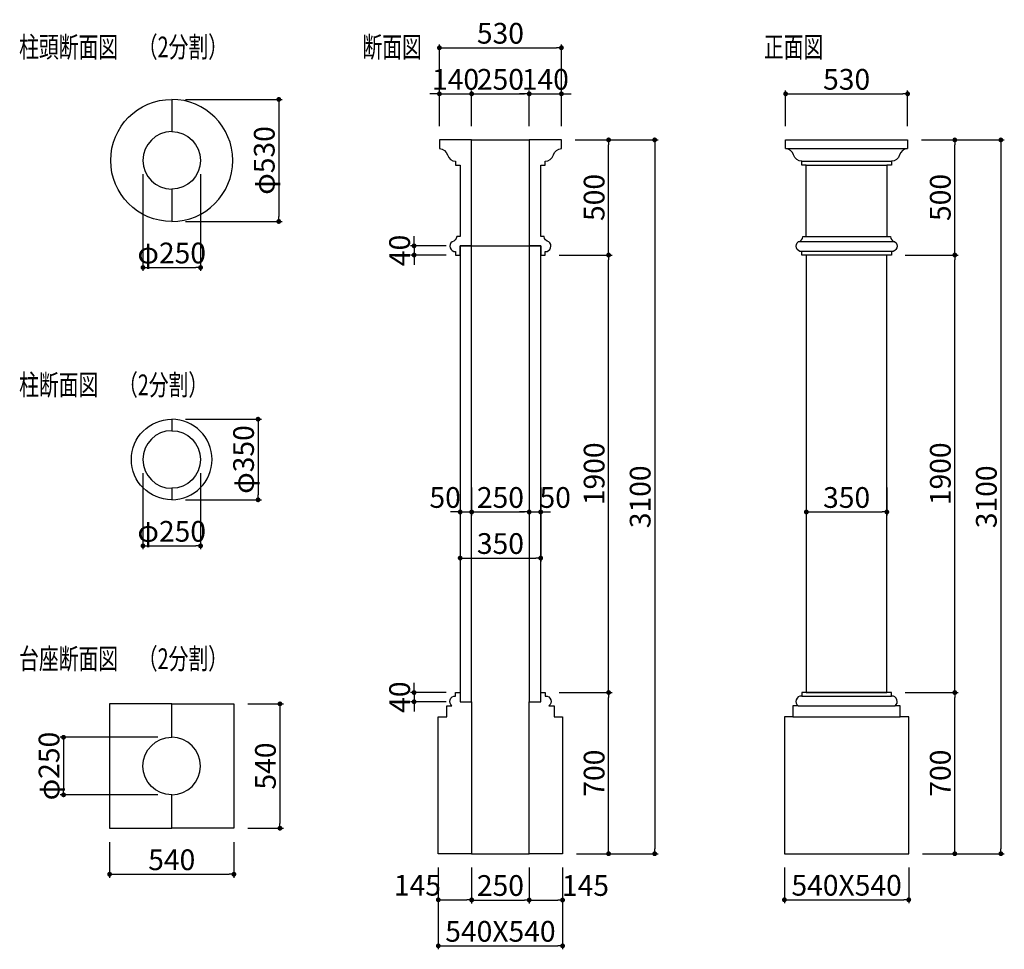
# Model space of a CAD drawing. Extents: x 2573 to 6850, y 298 to 4335.
import ezdxf

# ---------------------------------------------------------------- set-up
doc = ezdxf.new("R2010")
doc.units = 0
doc.header["$LTSCALE"] = 0.5
doc.layers.get('0').update_dxf_attribs({"linetype": 'CONTINUOUS'})
doc.layers.get('DEFPOINTS').update_dxf_attribs({"color": 165, "linetype": 'CONTINUOUS'})
for name, color, linetype in [('L-1', 1, 'CONTINUOUS'), ('L-1-1', 14, 'CONTINUOUS'), ('SUNPO', 7, 'CONTINUOUS'), ('TEXT', 3, 'CONTINUOUS')]:
    doc.layers.add(name, color=color, linetype=linetype)
doc.styles.add('DIMSTAND', font='simplex.shx', dxfattribs={"width": 0.6, "bigfont": 'bigfont.shx'})
doc.styles.get("Standard").update_dxf_attribs({"font": 'simplex.shx', "width": 0.7, "bigfont": 'bigfont.shx'})
doc.dimstyles.new('ADD1-030', dxfattribs={"dimscale": 30, "dimtxt": 3, "dimasz": 0.7, "dimexe": 0.5, "dimexo": 2, "dimgap": 0.6, "dimtad": 0, "dimdec": 8, "dimdsep": 46, "dimtxsty": 'DIMSTAND', "dimblk1": 'DOT', "dimblk2": 'DOT', "dimsah": 1, "dimcen": -2.5, "dimclrd": 256, "dimclre": 256, "dimclrt": 3, "dimadec": 0, "dimazin": 0, "dimtfac": 1, "dimtdec": 8, "dimtix": 1, "dimtmove": 2, "dimatfit": 3, "dimldrblk": 'ORIGIN', "dimfxl": 1, "dimtvp": 0.7, "dimtolj": 1, "dimarcsym": 0})

# ---------------------------------------------------------------- blocks, each defined once
blk = doc.blocks.new('_Dot')
at = {"color": 0, "linetype": 'ByBlock', "lineweight": -2}
blk.add_line((-0.5, 0), (-1, 0), dxfattribs=at)
at = {"color": 0, "linetype": 'ByBlock', "const_width": 0.5}
blk.add_lwpolyline([(-0.25, 0, 1), (0.25, 0, 1)], format="xyb", close=True, dxfattribs=at)
blk = doc.blocks.new('*D4')
at = {"layer": 'DEFPOINTS', "color": 0, "transparency": 16777216}
for p in [(6429.7, 4012.6), (5899.7, 3812.6), (6429.7, 3812.6)]:
    blk.add_point(p, dxfattribs=at)
at = {"layer": 'SUNPO', "lineweight": -2, "transparency": 16777216}
for p, q in [((5899.7, 3872.6), (5899.7, 4027.6)), ((6429.7, 3872.6), (6429.7, 4027.6)), ((5920.7, 4012.6), (6408.7, 4012.6))]:
    blk.add_line(p, q, dxfattribs=at)
at = {"layer": 'SUNPO', "lineweight": -2, "transparency": 16777216, "xscale": 21, "yscale": 21, "zscale": 21, "rotation": 180}
blk.add_blockref('_Dot', (5899.7, 4012.6), dxfattribs=at)
at = {"layer": 'SUNPO', "lineweight": -2, "transparency": 16777216, "xscale": 21, "yscale": 21, "zscale": 21}
blk.add_blockref('_Dot', (6429.7, 4012.6), dxfattribs=at)
at = {"layer": 'SUNPO', "color": 3, "transparency": 16777216, "insert": (6164.7, 4075.6), "char_height": 90, "attachment_point": 5, "style": 'DIMSTAND'}
blk.add_mtext('\\A1;530', dxfattribs=at)
blk = doc.blocks.new('_ORIGIN')
at = {"color": 0, "linetype": 'ByBlock'}
blk.add_line((-0.5, 0), (-1, 0), dxfattribs=at)
blk.add_circle((0, 0), 0.5, dxfattribs=at)
blk = doc.blocks.new('*D5')
at = {"layer": 'DEFPOINTS', "color": 0, "transparency": 16777216}
for p in [(6359.7, 1412.6), (6634.7, 1412.6), (6434.7, 712.6)]:
    blk.add_point(p, dxfattribs=at)
at = {"layer": 'SUNPO', "lineweight": -2, "transparency": 16777216}
for p, q in [((6419.7, 1412.6), (6649.7, 1412.6)), ((6634.7, 733.6), (6634.7, 1391.6)), ((6494.7, 712.6), (6649.7, 712.6))]:
    blk.add_line(p, q, dxfattribs=at)
at = {"layer": 'SUNPO', "lineweight": -2, "transparency": 16777216, "xscale": 21, "yscale": 21, "zscale": 21}
for p, rotation in [((6634.7, 1412.6), 90), ((6634.7, 712.6), 270)]:
    blk.add_blockref('_Dot', p, dxfattribs=dict(at, rotation=rotation))
at = {"layer": 'SUNPO', "color": 3, "transparency": 16777216, "insert": (6571.7, 1062.6), "char_height": 90, "attachment_point": 5, "rotation": 90, "style": 'DIMSTAND'}
blk.add_mtext('\\A1;700', dxfattribs=at)
blk = doc.blocks.new('*D6')
at = {"layer": 'DEFPOINTS', "color": 0, "transparency": 16777216}
for p in [(6359.7, 3312.6), (6634.7, 3312.6), (6359.7, 1412.6)]:
    blk.add_point(p, dxfattribs=at)
at = {"layer": 'SUNPO', "lineweight": -2, "transparency": 16777216}
for p, q in [((6419.7, 3312.6), (6649.7, 3312.6)), ((6634.7, 1433.6), (6634.7, 3291.6)), ((6419.7, 1412.6), (6649.7, 1412.6))]:
    blk.add_line(p, q, dxfattribs=at)
at = {"layer": 'SUNPO', "lineweight": -2, "transparency": 16777216, "xscale": 21, "yscale": 21, "zscale": 21}
for p, rotation in [((6634.7, 3312.6), 90), ((6634.7, 1412.6), 270)]:
    blk.add_blockref('_Dot', p, dxfattribs=dict(at, rotation=rotation))
at = {"layer": 'SUNPO', "color": 3, "transparency": 16777216, "insert": (6571.7, 2362.6), "char_height": 90, "attachment_point": 5, "rotation": 90, "style": 'DIMSTAND'}
blk.add_mtext('\\A1;1900', dxfattribs=at)
blk = doc.blocks.new('*D7')
at = {"layer": 'DEFPOINTS', "color": 0, "transparency": 16777216}
for p in [(6429.7, 3812.6), (6634.7, 3812.6), (6359.7, 3312.6)]:
    blk.add_point(p, dxfattribs=at)
at = {"layer": 'SUNPO', "lineweight": -2, "transparency": 16777216}
for p, q in [((6489.7, 3812.6), (6649.7, 3812.6)), ((6634.7, 3333.6), (6634.7, 3791.6)), ((6419.7, 3312.6), (6649.7, 3312.6))]:
    blk.add_line(p, q, dxfattribs=at)
at = {"layer": 'SUNPO', "lineweight": -2, "transparency": 16777216, "xscale": 21, "yscale": 21, "zscale": 21}
for p, rotation in [((6634.7, 3812.6), 90), ((6634.7, 3312.6), 270)]:
    blk.add_blockref('_Dot', p, dxfattribs=dict(at, rotation=rotation))
at = {"layer": 'SUNPO', "color": 3, "transparency": 16777216, "insert": (6571.7, 3562.6), "char_height": 90, "attachment_point": 5, "rotation": 90, "style": 'DIMSTAND'}
blk.add_mtext('\\A1;500', dxfattribs=at)
blk = doc.blocks.new('*D8')
at = {"layer": 'DEFPOINTS', "color": 0, "transparency": 16777216}
for p in [(5894.7, 712.6), (6434.7, 712.6), (6434.7, 512.6)]:
    blk.add_point(p, dxfattribs=at)
at = {"layer": 'SUNPO', "lineweight": -2, "transparency": 16777216}
for p, q in [((5894.7, 652.6), (5894.7, 497.6)), ((6434.7, 652.6), (6434.7, 497.6)), ((5915.7, 512.6), (6413.7, 512.6))]:
    blk.add_line(p, q, dxfattribs=at)
at = {"layer": 'SUNPO', "lineweight": -2, "transparency": 16777216, "xscale": 21, "yscale": 21, "zscale": 21, "rotation": 180}
blk.add_blockref('_Dot', (5894.7, 512.6), dxfattribs=at)
at = {"layer": 'SUNPO', "lineweight": -2, "transparency": 16777216, "xscale": 21, "yscale": 21, "zscale": 21}
blk.add_blockref('_Dot', (6434.7, 512.6), dxfattribs=at)
at = {"layer": 'SUNPO', "color": 3, "transparency": 16777216, "insert": (6164.7, 575.6), "char_height": 90, "width": 143.988, "attachment_point": 5, "style": 'DIMSTAND'}
blk.add_mtext('\\A1;540X540', dxfattribs=at)
blk = doc.blocks.new('*D9')
at = {"layer": 'DEFPOINTS', "color": 0, "transparency": 16777216}
for p in [(5989.7, 2362.7), (6339.7, 2362.7), (6339.7, 2196.7)]:
    blk.add_point(p, dxfattribs=at)
at = {"layer": 'SUNPO', "lineweight": -2, "transparency": 16777216}
for p, q in [((5989.7, 2302.7), (5989.7, 2181.7)), ((6339.7, 2302.7), (6339.7, 2181.7)), ((6010.7, 2196.7), (6318.7, 2196.7))]:
    blk.add_line(p, q, dxfattribs=at)
at = {"layer": 'SUNPO', "lineweight": -2, "transparency": 16777216, "xscale": 21, "yscale": 21, "zscale": 21, "rotation": 180}
blk.add_blockref('_Dot', (5989.7, 2196.7), dxfattribs=at)
at = {"layer": 'SUNPO', "lineweight": -2, "transparency": 16777216, "xscale": 21, "yscale": 21, "zscale": 21}
blk.add_blockref('_Dot', (6339.7, 2196.7), dxfattribs=at)
at = {"layer": 'SUNPO', "color": 3, "transparency": 16777216, "insert": (6164.7, 2259.7), "char_height": 90, "attachment_point": 5, "style": 'DIMSTAND'}
blk.add_mtext('\\A1;350', dxfattribs=at)
blk = doc.blocks.new('*D10')
at = {"layer": 'DEFPOINTS', "color": 0, "transparency": 16777216}
for p in [(2963.3, 823.4), (3503.3, 823.4), (3503.3, 623.4)]:
    blk.add_point(p, dxfattribs=at)
at = {"layer": 'SUNPO', "lineweight": -2, "transparency": 16777216}
for p, q in [((2963.3, 763.4), (2963.3, 608.4)), ((3503.3, 763.4), (3503.3, 608.4)), ((2984.3, 623.4), (3482.3, 623.4))]:
    blk.add_line(p, q, dxfattribs=at)
at = {"layer": 'SUNPO', "lineweight": -2, "transparency": 16777216, "xscale": 21, "yscale": 21, "zscale": 21, "rotation": 180}
blk.add_blockref('_Dot', (2963.3, 623.4), dxfattribs=at)
at = {"layer": 'SUNPO', "lineweight": -2, "transparency": 16777216, "xscale": 21, "yscale": 21, "zscale": 21}
blk.add_blockref('_Dot', (3503.3, 623.4), dxfattribs=at)
at = {"layer": 'SUNPO', "color": 3, "transparency": 16777216, "insert": (3233.3, 686.4), "char_height": 90, "attachment_point": 5, "style": 'DIMSTAND'}
blk.add_mtext('\\A1;540', dxfattribs=at)
blk = doc.blocks.new('*D11')
at = {"layer": 'DEFPOINTS', "color": 0, "transparency": 16777216}
for p in [(3503.3, 1363.4), (3503.3, 823.4), (3703.3, 823.4)]:
    blk.add_point(p, dxfattribs=at)
at = {"layer": 'SUNPO', "lineweight": -2, "transparency": 16777216}
for p, q in [((3563.3, 1363.4), (3718.3, 1363.4)), ((3703.3, 1342.4), (3703.3, 844.4)), ((3563.3, 823.4), (3718.3, 823.4))]:
    blk.add_line(p, q, dxfattribs=at)
at = {"layer": 'SUNPO', "lineweight": -2, "transparency": 16777216, "xscale": 21, "yscale": 21, "zscale": 21}
for p, rotation in [((3703.3, 1363.4), 90), ((3703.3, 823.4), 270)]:
    blk.add_blockref('_Dot', p, dxfattribs=dict(at, rotation=rotation))
at = {"layer": 'SUNPO', "color": 3, "transparency": 16777216, "insert": (3640.3, 1093.4), "char_height": 90, "attachment_point": 5, "rotation": 90, "style": 'DIMSTAND'}
blk.add_mtext('\\A1;540', dxfattribs=at)
blk = doc.blocks.new('*D12')
at = {"layer": 'DEFPOINTS', "color": 0, "transparency": 16777216}
for p in [(3108.3, 2424.7), (3358.3, 2424.7), (3358.3, 2049.7)]:
    blk.add_point(p, dxfattribs=at)
at = {"layer": 'SUNPO', "lineweight": -2, "transparency": 16777216}
for p, q in [((3108.3, 2364.7), (3108.3, 2034.7)), ((3358.3, 2364.7), (3358.3, 2034.7)), ((3129.3, 2049.7), (3337.3, 2049.7))]:
    blk.add_line(p, q, dxfattribs=at)
at = {"layer": 'SUNPO', "lineweight": -2, "transparency": 16777216, "xscale": 21, "yscale": 21, "zscale": 21, "rotation": 180}
blk.add_blockref('_Dot', (3108.3, 2049.7), dxfattribs=at)
at = {"layer": 'SUNPO', "lineweight": -2, "transparency": 16777216, "xscale": 21, "yscale": 21, "zscale": 21}
blk.add_blockref('_Dot', (3358.3, 2049.7), dxfattribs=at)
at = {"layer": 'SUNPO', "color": 3, "transparency": 16777216, "insert": (3233.3, 2112.7), "char_height": 90, "attachment_point": 5, "style": 'DIMSTAND'}
blk.add_mtext('\\A1;φ250', dxfattribs=at)
blk = doc.blocks.new('*D13')
at = {"layer": 'DEFPOINTS', "color": 0, "transparency": 16777216}
for p in [(3233.3, 2599.7), (3233.3, 2249.7), (3608.3, 2249.7)]:
    blk.add_point(p, dxfattribs=at)
at = {"layer": 'SUNPO', "lineweight": -2, "transparency": 16777216}
for p, q in [((3293.3, 2599.7), (3623.3, 2599.7)), ((3608.3, 2578.7), (3608.3, 2270.7)), ((3293.3, 2249.7), (3623.3, 2249.7))]:
    blk.add_line(p, q, dxfattribs=at)
at = {"layer": 'SUNPO', "lineweight": -2, "transparency": 16777216, "xscale": 21, "yscale": 21, "zscale": 21}
for p, rotation in [((3608.3, 2599.7), 90), ((3608.3, 2249.7), 270)]:
    blk.add_blockref('_Dot', p, dxfattribs=dict(at, rotation=rotation))
at = {"layer": 'SUNPO', "color": 3, "transparency": 16777216, "insert": (3545.3, 2424.7), "char_height": 90, "attachment_point": 5, "rotation": 90, "style": 'DIMSTAND'}
blk.add_mtext('\\A1;φ350', dxfattribs=at)
blk = doc.blocks.new('*D14')
at = {"layer": 'DEFPOINTS', "color": 0, "transparency": 16777216}
for p in [(3233.3, 3988.4), (3233.3, 3458.4), (3698.3, 3458.4)]:
    blk.add_point(p, dxfattribs=at)
at = {"layer": 'SUNPO', "lineweight": -2, "transparency": 16777216}
for p, q in [((3293.3, 3988.4), (3713.3, 3988.4)), ((3698.3, 3967.4), (3698.3, 3479.4)), ((3293.3, 3458.4), (3713.3, 3458.4))]:
    blk.add_line(p, q, dxfattribs=at)
at = {"layer": 'SUNPO', "lineweight": -2, "transparency": 16777216, "xscale": 21, "yscale": 21, "zscale": 21}
for p, rotation in [((3698.3, 3988.4), 90), ((3698.3, 3458.4), 270)]:
    blk.add_blockref('_Dot', p, dxfattribs=dict(at, rotation=rotation))
at = {"layer": 'SUNPO', "color": 3, "transparency": 16777216, "insert": (3635.3, 3723.4), "char_height": 90, "attachment_point": 5, "rotation": 90, "style": 'DIMSTAND'}
blk.add_mtext('\\A1;φ530', dxfattribs=at)
blk = doc.blocks.new('*D15')
at = {"layer": 'DEFPOINTS', "color": 0, "transparency": 16777216}
for p in [(3108.3, 3723.4), (3358.3, 3723.4), (3358.3, 3258.4)]:
    blk.add_point(p, dxfattribs=at)
at = {"layer": 'SUNPO', "lineweight": -2, "transparency": 16777216}
for p, q in [((3108.3, 3663.4), (3108.3, 3243.4)), ((3358.3, 3663.4), (3358.3, 3243.4)), ((3129.3, 3258.4), (3337.3, 3258.4))]:
    blk.add_line(p, q, dxfattribs=at)
at = {"layer": 'SUNPO', "lineweight": -2, "transparency": 16777216, "xscale": 21, "yscale": 21, "zscale": 21, "rotation": 180}
blk.add_blockref('_Dot', (3108.3, 3258.4), dxfattribs=at)
at = {"layer": 'SUNPO', "lineweight": -2, "transparency": 16777216, "xscale": 21, "yscale": 21, "zscale": 21}
blk.add_blockref('_Dot', (3358.3, 3258.4), dxfattribs=at)
at = {"layer": 'SUNPO', "color": 3, "transparency": 16777216, "insert": (3233.3, 3321.4), "char_height": 90, "attachment_point": 5, "style": 'DIMSTAND'}
blk.add_mtext('\\A1;φ250', dxfattribs=at)
blk = doc.blocks.new('*D16')
at = {"layer": 'DEFPOINTS', "color": 0, "transparency": 16777216}
for p in [(3233.3, 1218.4), (2763.3, 968.4), (3233.3, 968.4)]:
    blk.add_point(p, dxfattribs=at)
at = {"layer": 'SUNPO', "lineweight": -2, "transparency": 16777216}
for p, q in [((3173.3, 1218.4), (2748.3, 1218.4)), ((2763.3, 1197.4), (2763.3, 989.4)), ((3173.3, 968.4), (2748.3, 968.4))]:
    blk.add_line(p, q, dxfattribs=at)
at = {"layer": 'SUNPO', "lineweight": -2, "transparency": 16777216, "xscale": 21, "yscale": 21, "zscale": 21}
for p, rotation in [((2763.3, 1218.4), 90), ((2763.3, 968.4), 270)]:
    blk.add_blockref('_Dot', p, dxfattribs=dict(at, rotation=rotation))
at = {"layer": 'SUNPO', "color": 3, "transparency": 16777216, "insert": (2700.3, 1093.4), "char_height": 90, "attachment_point": 5, "rotation": 90, "style": 'DIMSTAND'}
blk.add_mtext('\\A1;φ250', dxfattribs=at)
blk = doc.blocks.new('*D18')
at = {"layer": 'DEFPOINTS', "color": 0, "transparency": 16777216}
for p in [(4926, 4012.6), (4786, 3812.6), (4926, 3812.6)]:
    blk.add_point(p, dxfattribs=at)
at = {"layer": 'SUNPO', "lineweight": -2, "transparency": 16777216}
for p, q in [((4786, 3872.6), (4786, 4027.6)), ((4926, 3872.6), (4926, 4027.6)), ((4765, 4012.6), (4744, 4012.6)), ((4786, 4012.6), (4926, 4012.6)), ((4947, 4012.6), (4968, 4012.6))]:
    blk.add_line(p, q, dxfattribs=at)
at = {"layer": 'SUNPO', "lineweight": -2, "transparency": 16777216, "xscale": 21, "yscale": 21, "zscale": 21}
blk.add_blockref('_Dot', (4786, 4012.6), dxfattribs=at)
at = {"layer": 'SUNPO', "lineweight": -2, "transparency": 16777216, "xscale": 21, "yscale": 21, "zscale": 21, "rotation": 180}
blk.add_blockref('_Dot', (4926, 4012.6), dxfattribs=at)
at = {"layer": 'SUNPO', "color": 3, "transparency": 16777216, "insert": (4856, 4075.6), "char_height": 90, "attachment_point": 5, "style": 'DIMSTAND'}
blk.add_mtext('\\A1;140', dxfattribs=at)
blk = doc.blocks.new('*D19')
at = {"layer": 'DEFPOINTS', "color": 0, "transparency": 16777216}
for p in [(4856, 1412.6), (5131, 1412.6), (4931, 712.6)]:
    blk.add_point(p, dxfattribs=at)
at = {"layer": 'SUNPO', "lineweight": -2, "transparency": 16777216}
for p, q in [((4916, 1412.6), (5146, 1412.6)), ((5131, 733.6), (5131, 1391.6)), ((4991, 712.6), (5146, 712.6))]:
    blk.add_line(p, q, dxfattribs=at)
at = {"layer": 'SUNPO', "lineweight": -2, "transparency": 16777216, "xscale": 21, "yscale": 21, "zscale": 21}
for p, rotation in [((5131, 1412.6), 90), ((5131, 712.6), 270)]:
    blk.add_blockref('_Dot', p, dxfattribs=dict(at, rotation=rotation))
at = {"layer": 'SUNPO', "color": 3, "transparency": 16777216, "insert": (5068, 1062.6), "char_height": 90, "attachment_point": 5, "rotation": 90, "style": 'DIMSTAND'}
blk.add_mtext('\\A1;700', dxfattribs=at)
blk = doc.blocks.new('*D20')
at = {"layer": 'DEFPOINTS', "color": 0, "transparency": 16777216}
for p in [(4856, 3312.6), (5131, 3312.6), (4856, 1412.6)]:
    blk.add_point(p, dxfattribs=at)
at = {"layer": 'SUNPO', "lineweight": -2, "transparency": 16777216}
for p, q in [((4916, 3312.6), (5146, 3312.6)), ((5131, 1433.6), (5131, 3291.6)), ((4916, 1412.6), (5146, 1412.6))]:
    blk.add_line(p, q, dxfattribs=at)
at = {"layer": 'SUNPO', "lineweight": -2, "transparency": 16777216, "xscale": 21, "yscale": 21, "zscale": 21}
for p, rotation in [((5131, 3312.6), 90), ((5131, 1412.6), 270)]:
    blk.add_blockref('_Dot', p, dxfattribs=dict(at, rotation=rotation))
at = {"layer": 'SUNPO', "color": 3, "transparency": 16777216, "insert": (5068, 2362.6), "char_height": 90, "attachment_point": 5, "rotation": 90, "style": 'DIMSTAND'}
blk.add_mtext('\\A1;1900', dxfattribs=at)
blk = doc.blocks.new('*D21')
at = {"layer": 'DEFPOINTS', "color": 0, "transparency": 16777216}
for p in [(4926, 3812.6), (5131, 3812.6), (4856, 3312.6)]:
    blk.add_point(p, dxfattribs=at)
at = {"layer": 'SUNPO', "lineweight": -2, "transparency": 16777216}
for p, q in [((4986, 3812.6), (5146, 3812.6)), ((5131, 3333.6), (5131, 3791.6)), ((4916, 3312.6), (5146, 3312.6))]:
    blk.add_line(p, q, dxfattribs=at)
at = {"layer": 'SUNPO', "lineweight": -2, "transparency": 16777216, "xscale": 21, "yscale": 21, "zscale": 21}
for p, rotation in [((5131, 3812.6), 90), ((5131, 3312.6), 270)]:
    blk.add_blockref('_Dot', p, dxfattribs=dict(at, rotation=rotation))
at = {"layer": 'SUNPO', "color": 3, "transparency": 16777216, "insert": (5068, 3562.6), "char_height": 90, "attachment_point": 5, "rotation": 90, "style": 'DIMSTAND'}
blk.add_mtext('\\A1;500', dxfattribs=at)
blk = doc.blocks.new('*D22')
at = {"layer": 'DEFPOINTS', "color": 0, "transparency": 16777216}
for p in [(4391, 712.6), (4931, 712.6), (4931, 312.6)]:
    blk.add_point(p, dxfattribs=at)
at = {"layer": 'SUNPO', "lineweight": -2, "transparency": 16777216}
for p, q in [((4391, 652.6), (4391, 297.6)), ((4931, 652.6), (4931, 297.6)), ((4412, 312.6), (4910, 312.6))]:
    blk.add_line(p, q, dxfattribs=at)
at = {"layer": 'SUNPO', "lineweight": -2, "transparency": 16777216, "xscale": 21, "yscale": 21, "zscale": 21, "rotation": 180}
blk.add_blockref('_Dot', (4391, 312.6), dxfattribs=at)
at = {"layer": 'SUNPO', "lineweight": -2, "transparency": 16777216, "xscale": 21, "yscale": 21, "zscale": 21}
blk.add_blockref('_Dot', (4931, 312.6), dxfattribs=at)
at = {"layer": 'SUNPO', "color": 3, "transparency": 16777216, "insert": (4661, 375.6), "char_height": 90, "width": 143.988, "attachment_point": 5, "style": 'DIMSTAND'}
blk.add_mtext('\\A1;540X540', dxfattribs=at)
blk = doc.blocks.new('*D23')
at = {"layer": 'DEFPOINTS', "color": 0, "transparency": 16777216}
for p in [(4926, 3812.6), (4931, 712.6), (5331, 712.6)]:
    blk.add_point(p, dxfattribs=at)
at = {"layer": 'SUNPO', "lineweight": -2, "transparency": 16777216}
for p, q in [((4986, 3812.6), (5346, 3812.6)), ((5331, 3791.6), (5331, 733.6)), ((4991, 712.6), (5346, 712.6))]:
    blk.add_line(p, q, dxfattribs=at)
at = {"layer": 'SUNPO', "lineweight": -2, "transparency": 16777216, "xscale": 21, "yscale": 21, "zscale": 21}
for p, rotation in [((5331, 3812.6), 90), ((5331, 712.6), 270)]:
    blk.add_blockref('_Dot', p, dxfattribs=dict(at, rotation=rotation))
at = {"layer": 'SUNPO', "color": 3, "transparency": 16777216, "insert": (5268, 2262.6), "char_height": 90, "attachment_point": 5, "rotation": 90, "style": 'DIMSTAND'}
blk.add_mtext('\\A1;3100', dxfattribs=at)
blk = doc.blocks.new('*D17')
at = {"layer": 'DEFPOINTS', "color": 0, "transparency": 16777216}
for p in [(4486, 2362.7), (4536, 2362.7), (4536, 2196.7)]:
    blk.add_point(p, dxfattribs=at)
at = {"layer": 'SUNPO', "lineweight": -2, "transparency": 16777216}
for p, q in [((4486, 2302.7), (4486, 2181.7)), ((4536, 2302.7), (4536, 2181.7)), ((4465, 2196.7), (4444, 2196.7)), ((4486, 2196.7), (4536, 2196.7)), ((4557, 2196.7), (4578, 2196.7))]:
    blk.add_line(p, q, dxfattribs=at)
at = {"layer": 'SUNPO', "lineweight": -2, "transparency": 16777216, "xscale": 21, "yscale": 21, "zscale": 21}
blk.add_blockref('_Dot', (4486, 2196.7), dxfattribs=at)
at = {"layer": 'SUNPO', "lineweight": -2, "transparency": 16777216, "xscale": 21, "yscale": 21, "zscale": 21, "rotation": 180}
blk.add_blockref('_Dot', (4536, 2196.7), dxfattribs=at)
at = {"layer": 'SUNPO', "color": 3, "transparency": 16777216, "insert": (4420.8, 2259.7), "char_height": 90, "attachment_point": 5, "style": 'DIMSTAND'}
blk.add_mtext('\\A1;50', dxfattribs=at)
blk = doc.blocks.new('*D24')
at = {"layer": 'DEFPOINTS', "color": 0, "transparency": 16777216}
for p in [(4536, 4012.6), (4396, 3812.6), (4536, 3812.6)]:
    blk.add_point(p, dxfattribs=at)
at = {"layer": 'SUNPO', "lineweight": -2, "transparency": 16777216}
for p, q in [((4396, 3872.6), (4396, 4027.6)), ((4536, 3872.6), (4536, 4027.6)), ((4375, 4012.6), (4354, 4012.6)), ((4396, 4012.6), (4536, 4012.6)), ((4557, 4012.6), (4578, 4012.6))]:
    blk.add_line(p, q, dxfattribs=at)
at = {"layer": 'SUNPO', "lineweight": -2, "transparency": 16777216, "xscale": 21, "yscale": 21, "zscale": 21}
blk.add_blockref('_Dot', (4396, 4012.6), dxfattribs=at)
at = {"layer": 'SUNPO', "lineweight": -2, "transparency": 16777216, "xscale": 21, "yscale": 21, "zscale": 21, "rotation": 180}
blk.add_blockref('_Dot', (4536, 4012.6), dxfattribs=at)
at = {"layer": 'SUNPO', "color": 3, "transparency": 16777216, "insert": (4466, 4075.6), "char_height": 90, "attachment_point": 5, "style": 'DIMSTAND'}
blk.add_mtext('\\A1;140', dxfattribs=at)
blk = doc.blocks.new('*D25')
at = {"layer": 'DEFPOINTS', "color": 0, "transparency": 16777216}
for p in [(4786, 4012.6), (4536, 3812.6), (4786, 3812.6)]:
    blk.add_point(p, dxfattribs=at)
at = {"layer": 'SUNPO', "lineweight": -2, "transparency": 16777216}
for p, q in [((4536, 3872.6), (4536, 4027.6)), ((4786, 3872.6), (4786, 4027.6)), ((4557, 4012.6), (4765, 4012.6))]:
    blk.add_line(p, q, dxfattribs=at)
at = {"layer": 'SUNPO', "lineweight": -2, "transparency": 16777216, "xscale": 21, "yscale": 21, "zscale": 21, "rotation": 180}
blk.add_blockref('_Dot', (4536, 4012.6), dxfattribs=at)
at = {"layer": 'SUNPO', "lineweight": -2, "transparency": 16777216, "xscale": 21, "yscale": 21, "zscale": 21}
blk.add_blockref('_Dot', (4786, 4012.6), dxfattribs=at)
at = {"layer": 'SUNPO', "color": 3, "transparency": 16777216, "insert": (4661, 4075.6), "char_height": 90, "attachment_point": 5, "style": 'DIMSTAND'}
blk.add_mtext('\\A1;250', dxfattribs=at)
blk = doc.blocks.new('*D26')
at = {"layer": 'DEFPOINTS', "color": 0, "transparency": 16777216}
for p in [(6429.7, 3812.6), (6434.7, 712.6), (6834.7, 712.6)]:
    blk.add_point(p, dxfattribs=at)
at = {"layer": 'SUNPO', "lineweight": -2, "transparency": 16777216}
for p, q in [((6489.7, 3812.6), (6849.7, 3812.6)), ((6834.7, 3791.6), (6834.7, 733.6)), ((6494.7, 712.6), (6849.7, 712.6))]:
    blk.add_line(p, q, dxfattribs=at)
at = {"layer": 'SUNPO', "lineweight": -2, "transparency": 16777216, "xscale": 21, "yscale": 21, "zscale": 21}
for p, rotation in [((6834.7, 3812.6), 90), ((6834.7, 712.6), 270)]:
    blk.add_blockref('_Dot', p, dxfattribs=dict(at, rotation=rotation))
at = {"layer": 'SUNPO', "color": 3, "transparency": 16777216, "insert": (6771.7, 2262.6), "char_height": 90, "attachment_point": 5, "rotation": 90, "style": 'DIMSTAND'}
blk.add_mtext('\\A1;3100', dxfattribs=at)
blk = doc.blocks.new('*D27')
at = {"layer": 'DEFPOINTS', "color": 0, "transparency": 16777216}
for p in [(4926, 4212.6), (4396, 3812.6), (4926, 3812.6)]:
    blk.add_point(p, dxfattribs=at)
at = {"layer": 'SUNPO', "lineweight": -2, "transparency": 16777216}
for p, q in [((4396, 3872.6), (4396, 4227.6)), ((4417, 4212.6), (4905, 4212.6)), ((4926, 3872.6), (4926, 4227.6))]:
    blk.add_line(p, q, dxfattribs=at)
at = {"layer": 'SUNPO', "lineweight": -2, "transparency": 16777216, "xscale": 21, "yscale": 21, "zscale": 21, "rotation": 180}
blk.add_blockref('_Dot', (4396, 4212.6), dxfattribs=at)
at = {"layer": 'SUNPO', "lineweight": -2, "transparency": 16777216, "xscale": 21, "yscale": 21, "zscale": 21}
blk.add_blockref('_Dot', (4926, 4212.6), dxfattribs=at)
at = {"layer": 'SUNPO', "color": 3, "transparency": 16777216, "insert": (4661, 4275.6), "char_height": 90, "attachment_point": 5, "style": 'DIMSTAND'}
blk.add_mtext('\\A1;530', dxfattribs=at)
blk = doc.blocks.new('*D28')
at = {"layer": 'DEFPOINTS', "color": 0, "transparency": 16777216}
for p in [(4536, 2362.7), (4786, 2362.7), (4786, 2196.7)]:
    blk.add_point(p, dxfattribs=at)
at = {"layer": 'SUNPO', "lineweight": -2, "transparency": 16777216}
for p, q in [((4536, 2302.7), (4536, 2181.7)), ((4786, 2302.7), (4786, 2181.7)), ((4557, 2196.7), (4765, 2196.7))]:
    blk.add_line(p, q, dxfattribs=at)
at = {"layer": 'SUNPO', "lineweight": -2, "transparency": 16777216, "xscale": 21, "yscale": 21, "zscale": 21, "rotation": 180}
blk.add_blockref('_Dot', (4536, 2196.7), dxfattribs=at)
at = {"layer": 'SUNPO', "lineweight": -2, "transparency": 16777216, "xscale": 21, "yscale": 21, "zscale": 21}
blk.add_blockref('_Dot', (4786, 2196.7), dxfattribs=at)
at = {"layer": 'SUNPO', "color": 3, "transparency": 16777216, "insert": (4661, 2259.7), "char_height": 90, "attachment_point": 5, "style": 'DIMSTAND'}
blk.add_mtext('\\A1;250', dxfattribs=at)
blk = doc.blocks.new('*D29')
at = {"layer": 'DEFPOINTS', "color": 0, "transparency": 16777216}
for p in [(4786, 2362.7), (4836, 2362.7), (4836, 2196.7)]:
    blk.add_point(p, dxfattribs=at)
at = {"layer": 'SUNPO', "lineweight": -2, "transparency": 16777216}
for p, q in [((4786, 2302.7), (4786, 2181.7)), ((4836, 2302.7), (4836, 2181.7)), ((4765, 2196.7), (4744, 2196.7)), ((4786, 2196.7), (4836, 2196.7)), ((4857, 2196.7), (4878, 2196.7))]:
    blk.add_line(p, q, dxfattribs=at)
at = {"layer": 'SUNPO', "lineweight": -2, "transparency": 16777216, "xscale": 21, "yscale": 21, "zscale": 21}
blk.add_blockref('_Dot', (4786, 2196.7), dxfattribs=at)
at = {"layer": 'SUNPO', "lineweight": -2, "transparency": 16777216, "xscale": 21, "yscale": 21, "zscale": 21, "rotation": 180}
blk.add_blockref('_Dot', (4836, 2196.7), dxfattribs=at)
at = {"layer": 'SUNPO', "color": 3, "transparency": 16777216, "insert": (4898.9, 2259.7), "char_height": 90, "attachment_point": 5, "style": 'DIMSTAND'}
blk.add_mtext('\\A1;50', dxfattribs=at)
blk = doc.blocks.new('*D30')
at = {"layer": 'DEFPOINTS', "color": 0, "transparency": 16777216}
for p in [(4486, 2362.7), (4836, 2362.7), (4836, 1996.7)]:
    blk.add_point(p, dxfattribs=at)
at = {"layer": 'SUNPO', "lineweight": -2, "transparency": 16777216}
for p, q in [((4486, 2302.7), (4486, 1981.7)), ((4836, 2302.7), (4836, 1981.7)), ((4507, 1996.7), (4815, 1996.7))]:
    blk.add_line(p, q, dxfattribs=at)
at = {"layer": 'SUNPO', "lineweight": -2, "transparency": 16777216, "xscale": 21, "yscale": 21, "zscale": 21, "rotation": 180}
blk.add_blockref('_Dot', (4486, 1996.7), dxfattribs=at)
at = {"layer": 'SUNPO', "lineweight": -2, "transparency": 16777216, "xscale": 21, "yscale": 21, "zscale": 21}
blk.add_blockref('_Dot', (4836, 1996.7), dxfattribs=at)
at = {"layer": 'SUNPO', "color": 3, "transparency": 16777216, "insert": (4661, 2059.7), "char_height": 90, "attachment_point": 5, "style": 'DIMSTAND'}
blk.add_mtext('\\A1;350', dxfattribs=at)
blk = doc.blocks.new('*D31')
at = {"layer": 'DEFPOINTS', "color": 0, "transparency": 16777216}
for p in [(4391, 712.6), (4536, 712.6), (4536, 512.6)]:
    blk.add_point(p, dxfattribs=at)
at = {"layer": 'SUNPO', "lineweight": -2, "transparency": 16777216}
for p, q in [((4391, 652.6), (4391, 497.6)), ((4536, 652.6), (4536, 497.6)), ((4412, 512.6), (4515, 512.6))]:
    blk.add_line(p, q, dxfattribs=at)
at = {"layer": 'SUNPO', "lineweight": -2, "transparency": 16777216, "xscale": 21, "yscale": 21, "zscale": 21, "rotation": 180}
blk.add_blockref('_Dot', (4391, 512.6), dxfattribs=at)
at = {"layer": 'SUNPO', "lineweight": -2, "transparency": 16777216, "xscale": 21, "yscale": 21, "zscale": 21}
blk.add_blockref('_Dot', (4536, 512.6), dxfattribs=at)
at = {"layer": 'SUNPO', "color": 3, "transparency": 16777216, "insert": (4300.6, 575.6), "char_height": 90, "attachment_point": 5, "style": 'DIMSTAND'}
blk.add_mtext('\\A1;145', dxfattribs=at)
blk = doc.blocks.new('*D32')
at = {"layer": 'DEFPOINTS', "color": 0, "transparency": 16777216}
for p in [(4536, 712.6), (4786, 712.6), (4786, 511.6)]:
    blk.add_point(p, dxfattribs=at)
at = {"layer": 'SUNPO', "lineweight": -2, "transparency": 16777216}
for p, q in [((4536, 652.6), (4536, 496.6)), ((4786, 652.6), (4786, 496.6)), ((4557, 511.6), (4765, 511.6))]:
    blk.add_line(p, q, dxfattribs=at)
at = {"layer": 'SUNPO', "lineweight": -2, "transparency": 16777216, "xscale": 21, "yscale": 21, "zscale": 21, "rotation": 180}
blk.add_blockref('_Dot', (4536, 511.6), dxfattribs=at)
at = {"layer": 'SUNPO', "lineweight": -2, "transparency": 16777216, "xscale": 21, "yscale": 21, "zscale": 21}
blk.add_blockref('_Dot', (4786, 511.6), dxfattribs=at)
at = {"layer": 'SUNPO', "color": 3, "transparency": 16777216, "insert": (4661, 574.6), "char_height": 90, "attachment_point": 5, "style": 'DIMSTAND'}
blk.add_mtext('\\A1;250', dxfattribs=at)
blk = doc.blocks.new('*D33')
at = {"layer": 'DEFPOINTS', "color": 0, "transparency": 16777216}
for p in [(4786, 712.6), (4931, 712.6), (4931, 511.6)]:
    blk.add_point(p, dxfattribs=at)
at = {"layer": 'SUNPO', "lineweight": -2, "transparency": 16777216}
for p, q in [((4786, 652.6), (4786, 496.6)), ((4931, 652.6), (4931, 496.6)), ((4807, 511.6), (4910, 511.6))]:
    blk.add_line(p, q, dxfattribs=at)
at = {"layer": 'SUNPO', "lineweight": -2, "transparency": 16777216, "xscale": 21, "yscale": 21, "zscale": 21, "rotation": 180}
blk.add_blockref('_Dot', (4786, 511.6), dxfattribs=at)
at = {"layer": 'SUNPO', "lineweight": -2, "transparency": 16777216, "xscale": 21, "yscale": 21, "zscale": 21}
blk.add_blockref('_Dot', (4931, 511.6), dxfattribs=at)
at = {"layer": 'SUNPO', "color": 3, "transparency": 16777216, "insert": (5030.4, 574.6), "char_height": 90, "attachment_point": 5, "style": 'DIMSTAND'}
blk.add_mtext('\\A1;145', dxfattribs=at)
blk = doc.blocks.new('*D34')
at = {"layer": 'DEFPOINTS', "color": 0, "transparency": 16777216}
for p in [(4486, 3352.6), (4286, 3312.6), (4486, 3312.6)]:
    blk.add_point(p, dxfattribs=at)
at = {"layer": 'SUNPO', "lineweight": -2, "transparency": 16777216}
for p, q in [((4286, 3373.6), (4286, 3394.6)), ((4426, 3352.6), (4271, 3352.6)), ((4286, 3352.6), (4286, 3312.6)), ((4426, 3312.6), (4271, 3312.6)), ((4286, 3291.6), (4286, 3270.6))]:
    blk.add_line(p, q, dxfattribs=at)
at = {"layer": 'SUNPO', "lineweight": -2, "transparency": 16777216, "xscale": 21, "yscale": 21, "zscale": 21}
for p, rotation in [((4286, 3352.6), 270), ((4286, 3312.6), 90)]:
    blk.add_blockref('_Dot', p, dxfattribs=dict(at, rotation=rotation))
at = {"layer": 'SUNPO', "color": 3, "transparency": 16777216, "insert": (4223, 3332.6), "char_height": 90, "attachment_point": 5, "rotation": 90, "style": 'DIMSTAND'}
blk.add_mtext('\\A1;40', dxfattribs=at)
blk = doc.blocks.new('*D35')
at = {"layer": 'DEFPOINTS', "color": 0, "transparency": 16777216}
for p in [(4486, 1412.6), (4286, 1372.6), (4486, 1372.6)]:
    blk.add_point(p, dxfattribs=at)
at = {"layer": 'SUNPO', "lineweight": -2, "transparency": 16777216}
for p, q in [((4286, 1433.6), (4286, 1454.6)), ((4426, 1412.6), (4271, 1412.6)), ((4286, 1412.6), (4286, 1372.6)), ((4426, 1372.6), (4271, 1372.6)), ((4286, 1351.6), (4286, 1330.6))]:
    blk.add_line(p, q, dxfattribs=at)
at = {"layer": 'SUNPO', "lineweight": -2, "transparency": 16777216, "xscale": 21, "yscale": 21, "zscale": 21}
for p, rotation in [((4286, 1412.6), 270), ((4286, 1372.6), 90)]:
    blk.add_blockref('_Dot', p, dxfattribs=dict(at, rotation=rotation))
at = {"layer": 'SUNPO', "color": 3, "transparency": 16777216, "insert": (4223, 1392.6), "char_height": 90, "attachment_point": 5, "rotation": 90, "style": 'DIMSTAND'}
blk.add_mtext('\\A1;40', dxfattribs=at)

msp = doc.modelspace()

# ---------------------------------------------------------------- linework, layer by layer
at = {"layer": 'L-1'}
for points in [[(3233.28430562, 3458.38852862, -1), (3233.28430562, 3988.38852862), (3233.28430562, 3848.38852862, 1), (3233.28430562, 3598.38852862)], [(3233.28430562, 3458.38852862, 1), (3233.28430562, 3988.38852862), (3233.28430562, 3848.38852862, -1), (3233.28430562, 3598.38852862)], [(4486.00432562, 3312.57189404), (4486.00432562, 3352.57189404), (4536.00432562, 3352.57189404), (4536.00432562, 3812.57189404), (4396.00432562, 3812.57189404), (4396.00432562, 3774.57189404, -0.3038855502), (4431.00432562, 3747.07189404, 0.3038855502), (4466.00432562, 3719.57189404), (4466.00432562, 3702.57189404), (4486.00432562, 3702.57189404), (4486.00432562, 3392.57189404), (4471.00432562, 3392.57189404, -0.3470020492), (4451.00432562, 3370.57189404, 0.7209791621), (4466.00432562, 3327.57189404), (4466.00432562, 3312.57189404)], [(4926.00432562, 3812.57189404), (4786.00432562, 3812.57189404), (4786.00432562, 3352.57189404), (4836.00432562, 3352.57189404), (4836.00432562, 3312.57189404), (4856.00432562, 3312.57189404), (4856.00432562, 3327.57189404, 0.7209791621), (4871.00432562, 3370.57189404, -0.3470020492), (4851.00432562, 3392.57189404), (4836.00432562, 3392.57189404), (4836.00432562, 3702.57189404), (4856.00432562, 3702.57189404), (4856.00432562, 3719.57189404, 0.3038855502), (4891.00432562, 3747.07189404, -0.3038855502), (4926.00432562, 3774.57189404)], [(5954.68952497, 3370.57189404, 0.3470020492), (5974.68952497, 3392.57189404), (5989.68952497, 3392.57189404), (5989.68952497, 3702.57189404), (5969.68952497, 3702.57189404), (5969.68952497, 3719.57189404, -0.3038855502), (5934.68952497, 3747.07189404, 0.3038855502), (5899.68952497, 3774.57189404), (5899.68952497, 3812.57189404), (6429.68952497, 3812.57189404), (6429.68952497, 3774.57189404, 0.3038855502), (6394.68952497, 3747.07189404, -0.3038855502), (6359.68952497, 3719.57189404), (6359.68952497, 3702.57189404), (6339.68952497, 3702.57189404), (6339.68952497, 3392.57189404), (6354.68952497, 3392.57189404, 0.3470020492), (6374.68952497, 3370.57189404, -0.7209791621), (6359.68952496, 3327.57189404), (6359.68952496, 3312.57189404), (5969.68952497, 3312.57189404), (5969.68952497, 3327.57189404, -0.7209791621)], [(3233.28430562, 2249.66112352, -1), (3233.28430562, 2599.66112352), (3233.28430562, 2549.66112352, 1), (3233.28430562, 2299.66112352)], [(3233.28430562, 2249.66112352, 1), (3233.28430562, 2599.66112352), (3233.28430562, 2549.66112352, -1), (3233.28430562, 2299.66112352)], [(4391.00432562, 1307.57189404), (4428.05432562, 1307.57189404), (4428.05432562, 1354.52226789), (4450.54713405, 1354.52226789, -0.7290503091), (4465.49515501, 1397.57189404), (4466.00432562, 1397.57189404), (4466.00432562, 1412.57189404), (4486.00432562, 1412.57189404), (4486.00432562, 1372.57189404), (4536.00432562, 1372.57189404), (4536.00432562, 712.57189404), (4391.00432562, 712.57189404)], [(4931.00432562, 712.57189404), (4786.00432562, 712.57189404), (4786.00432562, 1372.57189404), (4836.00432562, 1372.57189404), (4836.00432562, 1412.57189404), (4856.00432562, 1412.57189404), (4856.00432562, 1397.57189404), (4856.51349624, 1397.57189404, -0.7290503091), (4871.4615172, 1354.52226789), (4893.95432562, 1354.52226789), (4893.95432562, 1307.57189404), (4931.00432562, 1307.57189404)], [(6359.68952497, 1412.57189404), (5969.68952497, 1412.57189404), (5969.68952497, 1397.57189404), (5969.18035435, 1397.57189404, 0.7290503091), (5954.23233339, 1354.52226789), (5931.73952497, 1354.52226789), (5931.73952497, 1307.57189404), (5894.68952497, 1307.57189404), (5894.68952497, 712.57189404), (6434.68952497, 712.57189404), (6434.68952497, 1307.57189404), (6397.63952497, 1307.57189404), (6397.63952497, 1354.52226789), (6375.14671654, 1354.52226789, 0.7290503091), (6360.19869558, 1397.57189404), (6359.68952497, 1397.57189404)], [(3233.28430562, 1218.39134217), (3233.28430562, 1363.39134217), (2963.28430562, 1363.39134217), (2963.28430562, 823.39134217), (3233.28430562, 823.39134217), (3233.28430562, 968.39134217, -1)], [(3233.28430562, 1218.39134217), (3233.28430562, 1363.39134217), (3503.28430562, 1363.39134217), (3503.28430562, 823.39134217), (3233.28430562, 823.39134217), (3233.28430562, 968.39134217, 1)]]:
    msp.add_lwpolyline(points, format="xyb", close=True, dxfattribs=at)
for points in [[(4486.00432562, 1372.57189404), (4536.00432562, 1372.57189404), (4536.00432562, 3352.57189404), (4486.00432562, 3352.57189404)], [(5989.68952497, 3312.57189404), (5989.68952497, 1412.57189404), (6339.68952497, 1412.57189404), (6339.68952497, 3312.57189404)]]:
    msp.add_lwpolyline(points, close=True, dxfattribs=at)
msp.add_lwpolyline([(4836.00432562, 1372.57189404), (4836.00432562, 3352.57189404), (4786.00432562, 3352.57189404), (4786.00432562, 1372.57189404), (4836.00432562, 1372.57189404)], dxfattribs=at)
at = {"layer": 'L-1-1'}
for p, q in [((4536.00432562, 3812.57189404), (4786.00432562, 3812.57189404)), ((5899.68952497, 3774.57189404), (6429.68952497, 3774.57189404)), ((5969.68952497, 3719.57189404), (6359.68952497, 3719.57189404)), ((5989.68952497, 3702.57189404), (6339.68952497, 3702.57189404)), ((5989.68952497, 3392.57189404), (6339.68952497, 3392.57189404)), ((4536.00432562, 3352.57189404), (4786.00432562, 3352.57189404)), ((6374.68952497, 3370.57189404), (5954.68952497, 3370.57189404)), ((6359.68952499, 3327.57189404), (5969.68952497, 3327.57189404)), ((5969.68952497, 1397.57189404), (6359.68952497, 1397.57189404)), ((5954.23233339, 1354.52226789), (6375.14671654, 1354.52226789)), ((5931.73952497, 1307.57189404), (6397.63952497, 1307.57189404)), ((4536.00432562, 712.57189404), (4786.00432562, 712.57189404))]:
    msp.add_line(p, q, dxfattribs=at)

# ---------------------------------------------------------------- texts
at = {"layer": 'TEXT', "width": 0.7}
for s, p in [('柱頭断面図\u3000（2分割）', (2570.35909152, 4171.1043555)), ('断面図', (4061.40938302, 4171.1043555)), ('正面図', (5805.75196428, 4171.1043555)), ('柱断面図\u3000（2分割）', (2570.35909152, 2703.91749547)), ('台座断面図\u3000（2分割）', (2570.35909152, 1514.54271264))]:
    msp.add_text(s, height=90, dxfattribs=at).set_placement(p)

# ---------------------------------------------------------------- dimensions: what is measured, and where the dimension line sits
at = {"layer": 'SUNPO'}
for base, p1, p2, picture, middle in [((4926.0043256217, 4212.5718940395), (4396.0043256217, 3812.5718940395), (4926.0043256217, 3812.5718940395), '*D27', (4661.0043256217, 4275.5718940395)), ((4536.0043256217, 4012.5718940395), (4396.0043256217, 3812.5718940395), (4536.0043256217, 3812.5718940395), '*D24', (4466.0043256217, 4075.5718940395)), ((4786.0043256217, 4012.5718940395), (4536.0043256217, 3812.5718940395), (4786.0043256217, 3812.5718940395), '*D25', (4661.0043256217, 4075.5718940395)), ((4926.0043256217, 4012.5718940395), (4786.0043256217, 3812.5718940395), (4926.0043256217, 3812.5718940395), '*D18', (4856.0043256217, 4075.5718940395)), ((6429.6895249672, 4012.5718940395), (5899.6895249672, 3812.5718940395), (6429.6895249672, 3812.5718940395), '*D4', (6164.6895249672, 4075.5718940395)), ((4836.0043256217, 1996.7404752021), (4486.0043256217, 2362.6513550167), (4836.0043256217, 2362.6513550162), '*D30', (4661.0043256217, 2059.7404752021)), ((4786.0043256217, 2196.7404752019), (4536.0043256217, 2362.6513550166), (4786.0043256217, 2362.6513550164), '*D28', (4661.0043256217, 2259.7404752019)), ((6339.6895249678, 2196.7404752021), (5989.6895249672, 2362.6513550167), (6339.6895249678, 2362.6513550166), '*D9', (6164.6895249675, 2259.7404752021)), ((3503.2843056242, 623.3913421669), (2963.2843056242, 823.3913421669), (3503.2843056242, 823.3913421669), '*D10', (3233.2843056242, 686.3913421669)), ((4786.0043256217, 511.6271006998), (4536.0043256217, 712.5718940395), (4786.0043256217, 712.5718940396), '*D32', (4661.0043256217, 574.6271006998))]:
    dim = msp.add_linear_dim(base=base, p1=p1, p2=p2, dimstyle='ADD1-030', dxfattribs=at)
    dim.commit()
    dim.dimension.update_dxf_attribs({"geometry": picture, "text_midpoint": middle})
for base, p1, p2, picture, middle in [((3698.2843056242, 3458.3885286207), (3233.2843056242, 3988.3885286207), (3233.2843056242, 3458.3885286207), '*D14', (3635.2843056242, 3723.3885286207)), ((3608.2843056242, 2249.6611235224), (3233.2843056242, 2599.6611235224), (3233.2843056242, 2249.6611235224), '*D13', (3545.2843056242, 2424.6611235224)), ((2763.2843056242, 968.3913421669), (3233.2843056242, 1218.3913421669), (3233.2843056242, 968.3913421669), '*D16', (2700.2843056242, 1093.3913421669))]:
    dim = msp.add_linear_dim(base=base, p1=p1, p2=p2, angle=90, text='φ<>', dimstyle='ADD1-030', dxfattribs=at)
    dim.commit()
    dim.dimension.update_dxf_attribs({"geometry": picture, "text_midpoint": middle})
for base, p1, p2, picture, middle in [((5131.0043256217, 3812.5718940395), (4856.0043256191, 3312.5718940394), (4926.0043256217, 3812.5718940395), '*D21', (5068.0043256217, 3562.5718940395)), ((5331.0043256217, 712.5718940395), (4926.0043256217, 3812.5718940395), (4931.0043256217, 712.5718940395), '*D23', (5268.0043256217, 2262.5718940395)), ((6634.6895249672, 3812.5718940395), (6359.6895249647, 3312.5718940394), (6429.6895249672, 3812.5718940395), '*D7', (6571.6895249672, 3562.5718940395)), ((6834.6895249673, 712.5718940395), (6429.6895249672, 3812.5718940395), (6434.6895249672, 712.5718940395), '*D26', (6771.6895249673, 2262.5718940395)), ((4286.0043256217, 3312.5718940395), (4486.0043256217, 3352.5718940395), (4486.0043256217, 3312.5718940395), '*D34', (4223.0043256217, 3332.5718940395)), ((5131.0043256217, 3312.5718940394), (4856.0043256217, 1412.5718940395), (4856.0043256191, 3312.5718940394), '*D20', (5068.0043256217, 2362.5718940395)), ((6634.6895249672, 3312.5718940394), (6359.6895249672, 1412.5718940395), (6359.6895249647, 3312.5718940394), '*D6', (6571.6895249672, 2362.5718940395)), ((4286.0043256217, 1372.5718940395), (4486.0043256217, 1412.5718940395), (4486.0043256217, 1372.5718940395), '*D35', (4223.0043256217, 1392.5718940395)), ((5131.0043256217, 1412.5718940395), (4931.0043256217, 712.5718940395), (4856.0043256217, 1412.5718940395), '*D19', (5068.0043256217, 1062.5718940395)), ((6634.6895249672, 1412.5718940395), (6434.6895249672, 712.5718940395), (6359.6895249672, 1412.5718940395), '*D5', (6571.6895249672, 1062.5718940395)), ((3703.2843056242, 823.3913421669), (3503.2843056242, 1363.3913421669), (3503.2843056242, 823.3913421669), '*D11', (3640.2843056242, 1093.3913421669))]:
    dim = msp.add_linear_dim(base=base, p1=p1, p2=p2, angle=90, dimstyle='ADD1-030', dxfattribs=at)
    dim.commit()
    dim.dimension.update_dxf_attribs({"geometry": picture, "text_midpoint": middle})
for base, p1, p2, text, picture, middle in [((3358.2843056242, 3258.3885286207), (3108.2843056242, 3723.3885286207), (3358.2843056242, 3723.3885286207), 'φ<>', '*D15', (3233.2843056242, 3321.3885286207)), ((3358.2843056242, 2049.6611235224), (3108.2843056242, 2424.6611235224), (3358.2843056242, 2424.6611235224), 'φ<>', '*D12', (3233.2843056242, 2112.6611235224)), ((4931.0043256217, 312.5718940395), (4391.0043256217, 712.5718940395), (4931.0043256217, 712.5718940395), '<>X540', '*D22', (4661.0043256217, 375.5718940395)), ((6434.6895249672, 512.5718940395), (5894.6895249672, 712.5718940395), (6434.6895249672, 712.5718940395), '<>X540', '*D8', (6164.6895249672, 575.5718940395))]:
    dim = msp.add_linear_dim(base=base, p1=p1, p2=p2, text=text, dimstyle='ADD1-030', dxfattribs=at)
    dim.commit()
    dim.dimension.update_dxf_attribs({"geometry": picture, "text_midpoint": middle})
for base, p1, p2, picture, middle in [((4536.0043256217, 2196.7404752021), (4486.0043256217, 2362.6513550167), (4536.0043256217, 2362.6513550166), '*D17', (4420.8425907912, 2259.7404752021)), ((4836.0043256217, 2196.7404752018), (4786.0043256217, 2362.6513550164), (4836.0043256217, 2362.6513550162), '*D29', (4898.9098400604, 2259.7404752018)), ((4536.0043256217, 512.5718940395), (4391.0043256217, 712.5718940395), (4536.0043256217, 712.5718940395), '*D31', (4300.6405249769, 575.5718940395)), ((4931.0043256217, 511.6271006996), (4786.0043256217, 712.5718940395), (4931.0043256217, 712.5718940395), '*D33', (5030.4072446724, 574.6271006996))]:
    dim = msp.add_linear_dim(base=base, p1=p1, p2=p2, dimstyle='ADD1-030', dxfattribs=at)
    dim.commit()
    dim.dimension.update_dxf_attribs({"geometry": picture, "text_midpoint": middle, "dimtype": 160})

doc.saveas('drawing.dxf')
